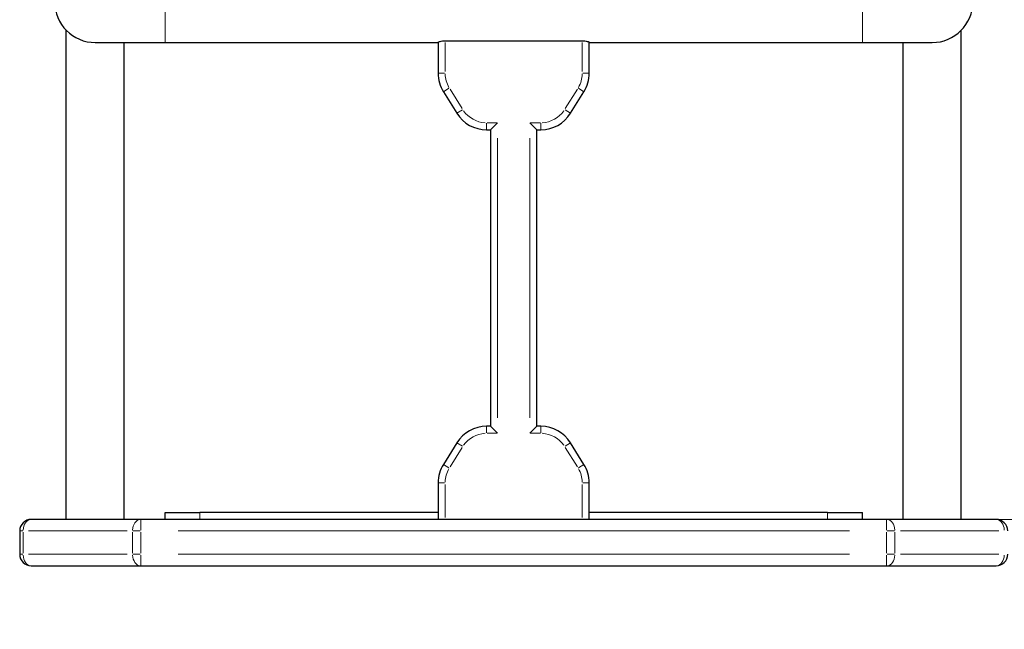
# Model space of a CAD drawing. Units: millimetres. Extents: x 2795 to 11527, y -72 to 25407.
# Drawn here: x 7001 to 7425, y 23637 to 23899 of the extents above; entities that cross this region are included whole.
import ezdxf

# ---------------------------------------------------------------- set-up
doc = ezdxf.new("R2010")
doc.units = ezdxf.units.MM
doc.header["$LTSCALE"] = 50
doc.layers.add('Widoczne (ISO)', color=7, linetype='Continuous', lineweight=25)
doc.layers.add('Widoczne wąskie (ISO)', color=7, linetype='Continuous', lineweight=15)
doc.layers.add('Wymiar (ISO)', color=7, linetype='Continuous', lineweight=18, true_color=0x00803f)
doc.styles.add('Tekst etykiety (ISO)', font='tahoma.ttf')
doc.dimstyles.new('Domyślne (ISO)', dxfattribs={"dimscale": 50, "dimtxt": 3.5, "dimasz": 2.5, "dimexe": 3.175, "dimexo": 0, "dimgap": 0.762, "dimtad": 1, "dimtoh": 1, "dimdec": 0, "dimrnd": 1e-08, "dimzin": 0, "dimtxsty": 'Tekst etykiety (ISO)', "dimcen": 0.09, "dimdle": 10, "dimclrd": 256, "dimclre": 256, "dimclrt": 256, "dimadec": 0, "dimazin": 0, "dimtfac": 0.714286, "dimtdec": 0, "dimtmove": 0, "dimatfit": 3, "dimfxl": 1, "dimtolj": 1, "dimtzin": 0, "dimlwd": -1, "dimlwe": -1, "dimarcsym": 0})

# ---------------------------------------------------------------- blocks, each defined once
blk = doc.blocks.new('*D15')
at = {"layer": 'Defpoints', "color": 0, "transparency": 16777216}
for p in [(7374.27, 23684.02), (8600.57, 23684.02), (8600.57, 23284.02)]:
    blk.add_point(p, dxfattribs=at)
at = {"layer": 'Wymiar (ISO)', "transparency": 16777216}
for p, q in [((7374.27, 23684.02), (8759.32, 23684.02)), ((8600.57, 23409.02), (8600.57, 23559.02))]:
    blk.add_line(p, q, dxfattribs=at)
for points in [[(8579.73, 23559.02), (8621.4, 23559.02), (8600.57, 23684.02)], [(8579.73, 23409.02), (8621.4, 23409.02), (8600.57, 23284.02)]]:
    blk.add_solid(points, dxfattribs=at)
at = {"layer": 'Wymiar (ISO)', "transparency": 16777216, "insert": (8380.3, 23484.02), "char_height": 175, "attachment_point": 2, "rotation": 90, "style": 'Tekst etykiety (ISO)'}
blk.add_mtext('\\A1;400', dxfattribs=at)

msp = doc.modelspace()

# ---------------------------------------------------------------- linework, layer by layer
at = {"layer": 'Widoczne (ISO)'}
for p, q in [((7021.35, 23684.02), (7021.35, 23894.27)), ((7406.35, 23684.02), (7406.35, 23894.27)), ((7033.85, 23889.02), (7063.85, 23889.02)), ((7046.35, 23684.02), (7046.35, 23889.02)), ((7063.85, 23889.02), (7181.35, 23889.02)), ((7181.35, 23889.14), (7181.35, 23875.82)), ((7184.35, 23889.75), (7243.35, 23889.75)), ((7246.35, 23875.82), (7246.35, 23889.14)), ((7246.35, 23889.02), (7363.85, 23889.02)), ((7363.85, 23889.02), (7393.85, 23889.02)), ((7381.35, 23684.02), (7381.35, 23889.02)), ((7183.63, 23867.87), (7189.44, 23858.57)), ((7238.25, 23858.57), (7244.06, 23867.87)), ((7203.85, 23851.52), (7206.85, 23854.52)), ((7223.85, 23851.52), (7220.85, 23854.52)), ((7202.16, 23851.52), (7203.85, 23851.52)), ((7203.85, 23851.52), (7203.85, 23724.02)), ((7223.85, 23851.52), (7225.53, 23851.52)), ((7223.85, 23724.02), (7223.85, 23851.52)), ((7203.85, 23724.02), (7202.16, 23724.02)), ((7203.85, 23724.02), (7206.85, 23721.02)), ((7223.85, 23724.02), (7220.85, 23721.02)), ((7225.53, 23724.02), (7223.85, 23724.02)), ((7189.44, 23716.97), (7183.63, 23707.67)), ((7244.06, 23707.67), (7238.25, 23716.97)), ((7181.35, 23699.72), (7181.35, 23684.02)), ((7246.35, 23684.02), (7246.35, 23699.72)), ((7053.42, 23684.02), (7006.35, 23684.02)), ((7374.27, 23684.02), (7053.42, 23684.02)), ((7063.85, 23687.02), (7078.85, 23687.02)), ((7063.85, 23684.02), (7063.85, 23687.02)), ((7181.35, 23687.02), (7078.85, 23687.02)), ((7348.85, 23687.02), (7246.35, 23687.02)), ((7348.85, 23687.02), (7363.85, 23687.02)), ((7363.85, 23684.02), (7363.85, 23687.02)), ((7421.35, 23684.02), (7374.27, 23684.02)), ((7001.35, 23679.02), (7001.35, 23669.02)), ((7006.35, 23664.02), (7053.42, 23664.02)), ((7053.42, 23664.02), (7374.27, 23664.02)), ((7374.27, 23664.02), (7421.35, 23664.02))]:
    msp.add_line(p, q, dxfattribs=at)
for centre, radius, start, end in [((7033.85, 23906.52), 17.5, 90, 270), ((7393.85, 23906.52), 17.5, 270, 90), ((7196.35, 23875.82), 15, 180, 212.0054), ((7231.35, 23875.82), 15, 327.9946, 0), ((7202.16, 23866.52), 15, 212.0054, 270), ((7225.53, 23866.52), 15, 270, 327.9946), ((7202.16, 23709.02), 15, 90, 147.9946), ((7225.53, 23709.02), 15, 32.0054, 90), ((7196.35, 23699.72), 15, 147.9946, 180), ((7231.35, 23699.72), 15, 0, 32.0054), ((7006.35, 23679.02), 5, 90, 180), ((7421.35, 23679.02), 5, 0, 90), ((7006.35, 23669.02), 5, 180, 270), ((7421.35, 23669.02), 5, 270, 0)]:
    msp.add_arc(centre, radius, start, end, dxfattribs=at)
for points, knots in [([(7181.35, 23889.14), (7181.35, 23889.18), (7181.42, 23889.24), (7181.73, 23889.38), (7181.96, 23889.45), (7182.49, 23889.58), (7182.83, 23889.64), (7183.57, 23889.73), (7183.97, 23889.75), (7184.35, 23889.75)], [-0.4565259, -0.4565259, -0.4565259, -0.4565259, -0.3415867, -0.3415867, -0.2266475, -0.2266475, -0.1133237, -0.1133237, 0, 0, 0, 0]), ([(7243.35, 23889.75), (7243.72, 23889.75), (7244.13, 23889.73), (7244.87, 23889.64), (7245.2, 23889.58), (7245.73, 23889.45), (7245.96, 23889.38), (7246.27, 23889.24), (7246.35, 23889.18), (7246.35, 23889.14)], [0.9090886, 0.9090886, 0.9090886, 0.9090886, 1.0229137, 1.0229137, 1.1367387, 1.1367387, 1.2511772, 1.2511772, 1.3656157, 1.3656157, 1.3656157, 1.3656157])]:
    msp.add_open_spline(points, degree=3, knots=knots, dxfattribs=at)
at = {"layer": 'Widoczne wąskie (ISO)'}
for p, q in [((7063.85, 23923.81), (7063.85, 23889.24)), ((7363.85, 23923.81), (7363.85, 23889.24)), ((7184.35, 23876.52), (7184.35, 23889.06)), ((7243.35, 23889.06), (7243.35, 23876.52)), ((7181.35, 23875.82), (7184.11, 23875.82)), ((7246.34, 23875.82), (7243.58, 23875.82)), ((7183.63, 23867.88), (7185.97, 23869.34)), ((7191.69, 23860.63), (7186.46, 23869)), ((7241.23, 23869), (7236, 23860.63)), ((7244.06, 23867.88), (7241.72, 23869.34)), ((7189.45, 23858.58), (7191.78, 23860.04)), ((7238.24, 23858.58), (7235.91, 23860.04)), ((7202.16, 23851.53), (7202.16, 23854.29)), ((7206.61, 23854.52), (7202.39, 23854.52)), ((7225.3, 23854.52), (7221.08, 23854.52)), ((7225.53, 23851.53), (7225.53, 23854.29)), ((7206.85, 23727.7), (7206.85, 23847.85)), ((7220.85, 23847.85), (7220.85, 23727.7)), ((7202.16, 23724.01), (7202.16, 23721.26)), ((7225.53, 23724.01), (7225.53, 23721.26)), ((7202.39, 23721.02), (7206.61, 23721.02)), ((7221.08, 23721.02), (7225.3, 23721.02)), ((7186.46, 23706.55), (7191.69, 23714.92)), ((7189.45, 23716.97), (7191.78, 23715.51)), ((7238.24, 23716.97), (7235.91, 23715.51)), ((7236, 23714.92), (7241.23, 23706.55)), ((7183.63, 23707.67), (7185.97, 23706.21)), ((7244.06, 23707.67), (7241.72, 23706.21)), ((7181.35, 23699.72), (7184.11, 23699.72)), ((7184.35, 23684.81), (7184.35, 23698.94)), ((7243.35, 23698.94), (7243.35, 23684.81)), ((7246.34, 23699.72), (7243.58, 23699.72)), ((7053.42, 23684.01), (7053.42, 23679.41)), ((7078.85, 23684.17), (7078.85, 23686.87)), ((7348.85, 23684.17), (7348.85, 23686.87)), ((7374.27, 23679.41), (7374.27, 23684.01)), ((7002.67, 23679.02), (7001.35, 23679.02)), ((7002.81, 23669.52), (7002.81, 23678.52)), ((7005.16, 23679.02), (7047.53, 23679.02)), ((7049.88, 23678.52), (7049.88, 23669.52)), ((7053.22, 23679.02), (7050.02, 23679.02)), ((7053.42, 23669.52), (7053.42, 23678.52)), ((7069.46, 23679.02), (7358.23, 23679.02)), ((7374.27, 23678.52), (7374.27, 23669.52)), ((7377.67, 23679.02), (7374.47, 23679.02)), ((7377.81, 23669.52), (7377.81, 23678.52)), ((7380.16, 23679.02), (7422.53, 23679.02)), ((7001.35, 23669.02), (7002.67, 23669.02)), ((7047.53, 23669.02), (7005.16, 23669.02)), ((7050.02, 23669.02), (7053.22, 23669.02)), ((7053.42, 23668.63), (7053.42, 23664.04)), ((7358.23, 23669.02), (7069.46, 23669.02)), ((7374.27, 23664.04), (7374.27, 23668.63)), ((7374.47, 23669.02), (7377.67, 23669.02)), ((7422.53, 23669.02), (7380.16, 23669.02))]:
    msp.add_line(p, q, dxfattribs=at)
for centre, start, end in [((7196.35, 23875.82), 181.6003, 210.4051), ((7231.35, 23875.82), 329.5949, 358.3997), ((7202.16, 23866.52), 214.9051, 267.1003), ((7225.53, 23866.52), 272.8997, 325.0949), ((7202.16, 23709.02), 92.8997, 145.0949), ((7225.53, 23709.02), 34.9051, 87.1003), ((7196.35, 23699.72), 149.5949, 178.3997), ((7231.35, 23699.72), 1.6003, 30.4051)]:
    msp.add_arc(centre, 12, start, end, dxfattribs=at)
for centre, major_axis, start_param, end_param in [((7006.35, 23679.02), (0, 5), 0.07854, 1.492257), ((7053.42, 23679.02), (0, 5), 0.07854, 1.492257), ((7374.27, 23679.02), (0, 5), 4.790929, 6.204645), ((7421.35, 23679.02), (0, 5), 4.790929, 6.204645), ((7006.35, 23669.02), (0, -5), 4.790929, 6.204645), ((7053.42, 23669.02), (0, -5), 4.790929, 6.204645), ((7374.27, 23669.02), (0, -5), 0.07854, 1.492257), ((7421.35, 23669.02), (0, -5), 0.07854, 1.492257)]:
    msp.add_ellipse(centre, major_axis=major_axis, ratio=0.707107, start_param=start_param, end_param=end_param, dxfattribs=at)

# ---------------------------------------------------------------- dimensions: what is measured, and where the dimension line sits
at = {"layer": 'Wymiar (ISO)'}
dim = msp.add_linear_dim(base=(8600.57, 23684.02), p1=(8600.57, 23284.02), p2=(7374.27, 23684.02), angle=90, dimstyle='Domyślne (ISO)', override={"dimtoh": 0, "dimdec": 0, "dimse1": 1, "dimtp": 0, "dimtm": 0, "dimtdec": 0, "dimtofl": 0, "dimatfit": 1}, dxfattribs=at)
dim.commit()
dim.dimension.update_dxf_attribs({"geometry": '*D15', "text_midpoint": (8600.57, 23484.02), "dimtype": 160})

doc.saveas('drawing.dxf')
